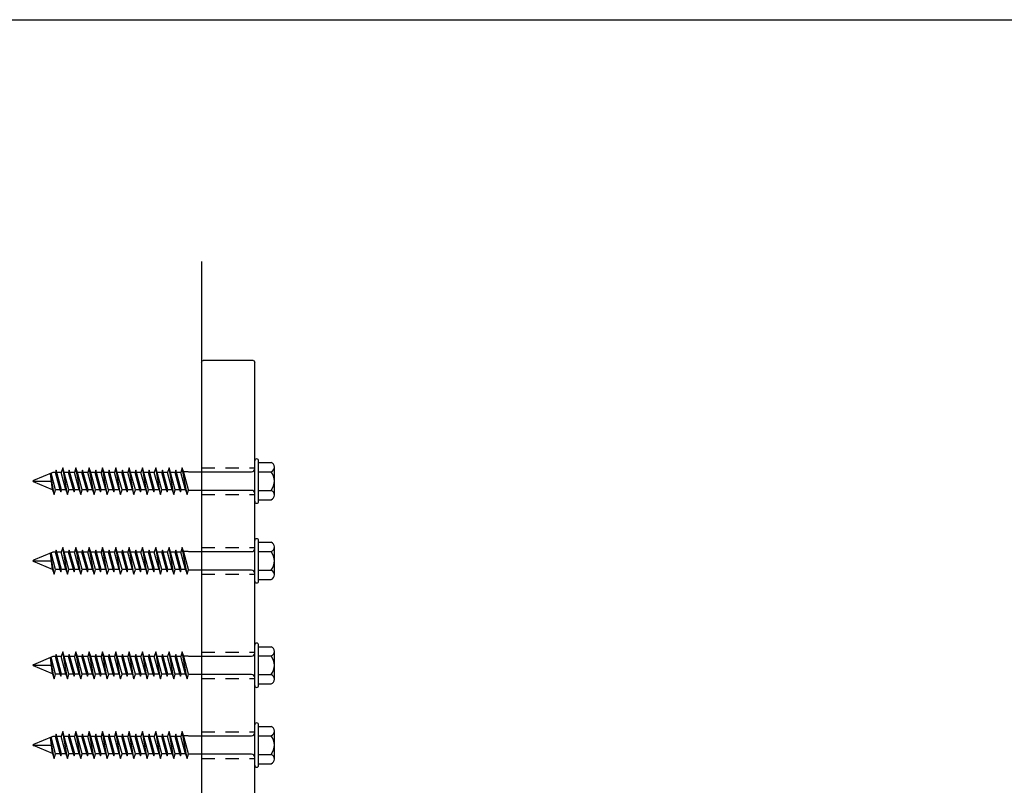
# Model space of a CAD drawing. Extents: x 275 to 876, y 17 to 131.
# Drawn here: x 608 to 618, y 51 to 59 of the extents above; entities that cross this region are included whole.
import ezdxf

# ---------------------------------------------------------------- set-up
doc = ezdxf.new("R2010")
doc.units = 0
doc.header["$MEASUREMENT"] = 0
doc.linetypes.add('HIDDEN2', pattern=[0.1875, 0.125, -0.0625])
for name, color, linetype in [('Condition', 5, 'Continuous'), ('Dimension', 1, 'Continuous'), ('DRAWING', 3, 'Continuous'), ('HIDDEN_2', 3, 'HIDDEN2'), ('OBJECT_1', 4, 'Continuous')]:
    doc.layers.add(name, color=color, linetype=linetype)
doc.layers.add('NO PRINT', color=9, linetype='Continuous', plot=False)

# ---------------------------------------------------------------- blocks, each defined once
blk = doc.blocks.new('025x225TapconHH')
at = {"layer": 'DRAWING'}
for p, q in [((-0.036, 0.19), (-0.036, -0.19)), ((0, 0.19), (0, -0.19)), ((-0.185, 0.1315), (-0.185, -0.1315)), ((-0.036, 0.175), (-0.155, 0.175)), ((0.6362, 0.126), (0.6224, 0.082)), ((0.6501, 0.082), (0.6362, 0.126)), ((0.6362, 0.126), (0.6809, -0.126)), ((0.6987, 0.102), (0.6924, 0.082)), ((0.6987, 0.102), (0.7434, -0.102)), ((0.705, 0.082), (0.6987, 0.102)), ((0.7612, 0.126), (0.7474, 0.082)), ((0.7612, 0.126), (0.8059, -0.126)), ((0.7751, 0.082), (0.7612, 0.126)), ((0.8237, 0.102), (0.8174, 0.082)), ((0.8237, 0.102), (0.8684, -0.102)), ((0.83, 0.082), (0.8237, 0.102)), ((0.8862, 0.126), (0.8724, 0.082)), ((0.8862, 0.126), (0.9309, -0.126)), ((0.9001, 0.082), (0.8862, 0.126)), ((0.9487, 0.102), (0.9424, 0.082)), ((0.9487, 0.102), (0.9934, -0.102)), ((0.955, 0.082), (0.9487, 0.102)), ((1.0112, 0.126), (0.9974, 0.082)), ((1.0112, 0.126), (1.0559, -0.126)), ((1.0251, 0.082), (1.0112, 0.126)), ((1.0737, 0.102), (1.0674, 0.082)), ((1.0737, 0.102), (1.1184, -0.102)), ((1.08, 0.082), (1.0737, 0.102)), ((1.1362, 0.126), (1.1224, 0.082)), ((1.1362, 0.126), (1.1809, -0.126)), ((1.1501, 0.082), (1.1362, 0.126)), ((1.1987, 0.102), (1.1924, 0.082)), ((1.205, 0.082), (1.1987, 0.102)), ((1.1987, 0.102), (1.2434, -0.102)), ((1.2612, 0.126), (1.2474, 0.082)), ((1.2751, 0.082), (1.2612, 0.126)), ((1.2612, 0.126), (1.3059, -0.126)), ((1.3237, 0.102), (1.3174, 0.082)), ((1.33, 0.082), (1.3237, 0.102)), ((1.3237, 0.102), (1.3684, -0.102)), ((1.3862, 0.126), (1.3724, 0.082)), ((1.4001, 0.082), (1.3862, 0.126)), ((1.3862, 0.126), (1.4309, -0.126)), ((1.4487, 0.102), (1.4424, 0.082)), ((1.455, 0.082), (1.4487, 0.102)), ((1.4487, 0.102), (1.4934, -0.102)), ((1.5112, 0.126), (1.4974, 0.082)), ((1.5251, 0.082), (1.5112, 0.126)), ((1.5112, 0.126), (1.5559, -0.126)), ((1.5737, 0.102), (1.5674, 0.082)), ((1.58, 0.082), (1.5737, 0.102)), ((1.5737, 0.102), (1.6184, -0.102)), ((1.6362, 0.126), (1.6224, 0.082)), ((1.6501, 0.082), (1.6362, 0.126)), ((1.6362, 0.126), (1.6809, -0.126)), ((1.6987, 0.102), (1.6924, 0.082)), ((1.705, 0.082), (1.6987, 0.102)), ((1.6987, 0.102), (1.7434, -0.102)), ((1.7612, 0.126), (1.7474, 0.082)), ((1.7751, 0.082), (1.7612, 0.126)), ((1.7612, 0.126), (1.8059, -0.126)), ((1.8237, 0.102), (1.8174, 0.082)), ((1.83, 0.082), (1.8237, 0.102)), ((1.8237, 0.102), (1.8684, -0.102)), ((1.8862, 0.126), (1.8724, 0.082)), ((1.9005, 0.0807), (1.8862, 0.126)), ((1.8862, 0.126), (1.9213, -0.0721)), ((-0.036, 0.0875), (-0.155, 0.0875)), ((0.03, 0.087), (0.6208, 0.087)), ((0.6208, 0.087), (0.6224, 0.082)), ((0.6224, 0.082), (0.667, -0.082)), ((0.6501, 0.082), (0.6924, 0.082)), ((0.6501, 0.082), (0.6947, -0.082)), ((0.6924, 0.082), (0.7371, -0.082)), ((0.705, 0.082), (0.7497, -0.082)), ((0.705, 0.082), (0.7474, 0.082)), ((0.7474, 0.082), (0.792, -0.082)), ((0.7751, 0.082), (0.8197, -0.082)), ((0.7751, 0.082), (0.8174, 0.082)), ((0.8174, 0.082), (0.8621, -0.082)), ((0.83, 0.082), (0.8747, -0.082)), ((0.83, 0.082), (0.8724, 0.082)), ((0.8724, 0.082), (0.917, -0.082)), ((0.9001, 0.082), (0.9447, -0.082)), ((0.9001, 0.082), (0.9424, 0.082)), ((0.9424, 0.082), (0.9871, -0.082)), ((0.955, 0.082), (0.9997, -0.082)), ((0.955, 0.082), (0.9974, 0.082)), ((0.9974, 0.082), (1.042, -0.082)), ((1.0251, 0.082), (1.0697, -0.082)), ((1.0251, 0.082), (1.0674, 0.082)), ((1.0674, 0.082), (1.1121, -0.082)), ((1.08, 0.082), (1.1247, -0.082)), ((1.08, 0.082), (1.1224, 0.082)), ((1.1224, 0.082), (1.167, -0.082)), ((1.1501, 0.082), (1.1947, -0.082)), ((1.1501, 0.082), (1.1924, 0.082)), ((1.1924, 0.082), (1.2371, -0.082)), ((1.205, 0.082), (1.2474, 0.082)), ((1.205, 0.082), (1.2497, -0.082)), ((1.2474, 0.082), (1.292, -0.082)), ((1.2751, 0.082), (1.3174, 0.082)), ((1.2751, 0.082), (1.3197, -0.082)), ((1.3174, 0.082), (1.3621, -0.082)), ((1.33, 0.082), (1.3724, 0.082)), ((1.33, 0.082), (1.3747, -0.082)), ((1.374, 0.082), (1.417, -0.082)), ((1.4001, 0.082), (1.4424, 0.082)), ((1.4001, 0.082), (1.4447, -0.082)), ((1.4424, 0.082), (1.4871, -0.082)), ((1.455, 0.082), (1.4974, 0.082)), ((1.455, 0.082), (1.4997, -0.082)), ((1.4974, 0.082), (1.542, -0.082)), ((1.5251, 0.082), (1.5674, 0.082)), ((1.5251, 0.082), (1.5697, -0.082)), ((1.5674, 0.082), (1.6121, -0.082)), ((1.58, 0.082), (1.6224, 0.082)), ((1.58, 0.082), (1.6247, -0.082)), ((1.6224, 0.082), (1.667, -0.082)), ((1.6501, 0.082), (1.6924, 0.082)), ((1.6501, 0.082), (1.6947, -0.082)), ((1.6924, 0.082), (1.7371, -0.082)), ((1.705, 0.082), (1.7474, 0.082)), ((1.705, 0.082), (1.7497, -0.082)), ((1.7474, 0.082), (1.792, -0.082)), ((1.7751, 0.082), (1.8174, 0.082)), ((1.7751, 0.082), (1.8197, -0.082)), ((1.8174, 0.082), (1.8621, -0.082)), ((1.83, 0.082), (1.8724, 0.082)), ((1.83, 0.082), (1.8747, -0.082)), ((1.8724, 0.082), (1.915, -0.0747)), ((1.9005, 0.0807), (2.0817, 0.0057)), ((1.9005, 0.0807), (1.9213, -0.0721)), ((2.085, 0), (1.9115, 0)), ((-0.036, -0.0875), (-0.155, -0.0875)), ((0.6231, -0.087), (0.03, -0.087)), ((0.6247, -0.0871), (0.667, -0.0871)), ((0.667, -0.082), (0.6809, -0.126)), ((0.6809, -0.126), (0.6947, -0.082)), ((0.6947, -0.082), (0.7371, -0.082)), ((0.7371, -0.082), (0.7434, -0.102)), ((0.7434, -0.102), (0.7497, -0.082)), ((0.7497, -0.082), (0.792, -0.082)), ((0.792, -0.082), (0.8059, -0.126)), ((0.8059, -0.126), (0.8197, -0.082)), ((0.8197, -0.082), (0.8621, -0.082)), ((0.8621, -0.082), (0.8684, -0.102)), ((0.8684, -0.102), (0.8747, -0.082)), ((0.8747, -0.082), (0.917, -0.082)), ((0.917, -0.082), (0.9309, -0.126)), ((0.9309, -0.126), (0.9447, -0.082)), ((0.9447, -0.082), (0.9871, -0.082)), ((0.9871, -0.082), (0.9934, -0.102)), ((0.9934, -0.102), (0.9997, -0.082)), ((0.9997, -0.082), (1.042, -0.082)), ((1.042, -0.082), (1.0559, -0.126)), ((1.0559, -0.126), (1.0697, -0.082)), ((1.0697, -0.082), (1.1121, -0.082)), ((1.1121, -0.082), (1.1184, -0.102)), ((1.1184, -0.102), (1.1247, -0.082)), ((1.1247, -0.082), (1.167, -0.082)), ((1.167, -0.082), (1.1809, -0.126)), ((1.1809, -0.126), (1.1947, -0.082)), ((1.1947, -0.082), (1.2371, -0.082)), ((1.2371, -0.082), (1.2434, -0.102)), ((1.2434, -0.102), (1.2497, -0.082)), ((1.2497, -0.082), (1.292, -0.082)), ((1.292, -0.082), (1.3059, -0.126)), ((1.3059, -0.126), (1.3197, -0.082)), ((1.3197, -0.082), (1.3621, -0.082)), ((1.3621, -0.082), (1.3684, -0.102)), ((1.3684, -0.102), (1.3747, -0.082)), ((1.3747, -0.082), (1.417, -0.082)), ((1.417, -0.082), (1.4309, -0.126)), ((1.4309, -0.126), (1.4447, -0.082)), ((1.4447, -0.082), (1.4871, -0.082)), ((1.4871, -0.082), (1.4934, -0.102)), ((1.4934, -0.102), (1.4997, -0.082)), ((1.4997, -0.082), (1.542, -0.082)), ((1.542, -0.082), (1.5559, -0.126)), ((1.5559, -0.126), (1.5697, -0.082)), ((1.5697, -0.082), (1.6121, -0.082)), ((1.6121, -0.082), (1.6184, -0.102)), ((1.6184, -0.102), (1.6247, -0.082)), ((1.6247, -0.082), (1.667, -0.082)), ((1.667, -0.082), (1.6809, -0.126)), ((1.6809, -0.126), (1.6947, -0.082)), ((1.6947, -0.082), (1.7371, -0.082)), ((1.7371, -0.082), (1.7434, -0.102)), ((1.7434, -0.102), (1.7497, -0.082)), ((1.7497, -0.082), (1.792, -0.082)), ((1.792, -0.082), (1.8059, -0.126)), ((1.8059, -0.126), (1.8197, -0.082)), ((1.8197, -0.082), (1.8621, -0.082)), ((1.8621, -0.082), (1.8684, -0.102)), ((1.8684, -0.102), (1.8747, -0.082)), ((1.8747, -0.082), (1.8974, -0.082)), ((1.8974, -0.082), (2.0817, -0.0057)), ((-0.036, -0.175), (-0.155, -0.175))]:
    blk.add_line(p, q, dxfattribs=at)
for centre, radius, start, end in [((-0.018, 0.19), 0.018, 0, 180), ((-0.1381, 0.1313), 0.0469, 111.12083, 248.87917), ((0.03, 0.117), 0.03, 180, 270), ((-0.0424, 0), 0.1426, 142.15071, 217.84928), ((2.0785, 0), 0.00648, 299.18636, 60.81364), ((-0.1381, -0.1313), 0.0469, 111.12083, 248.87917), ((0.03, -0.117), 0.03, 90, 180), ((-0.018, -0.19), 0.018, 180, 0)]:
    blk.add_arc(centre, radius, start, end, dxfattribs=at)
blk = doc.blocks.new('517537SIDE')
at = {"layer": 'HIDDEN_2'}
for p, q in [((0, -2.259), (0.5, -2.259)), ((0, -2.509), (0.5, -2.509)), ((0, -3.009), (0.5, -3.009)), ((0, -3.259), (0.5, -3.259)), ((0, -3.991), (0.5, -3.991)), ((0, -4.241), (0.5, -4.241)), ((0, -4.741), (0.5, -4.741)), ((0, -4.991), (0.5, -4.991))]:
    blk.add_line(p, q, dxfattribs=at)
at = {"layer": 'OBJECT_1'}
for p, q in [((0.015, 0), (5.985, 0)), ((0, -5.985), (0, -0.015)), ((6, -0.015), (6, -0.485)), ((0.5, -0.515), (0.5, -5.985)), ((5.985, -0.5), (0.515, -0.5)), ((0.485, -6), (0.015, -6))]:
    blk.add_line(p, q, dxfattribs=at)
for centre, start, end in [((0.015, -0.015), 90, 180), ((5.985, -0.015), 0, 90), ((0.515, -0.515), 90, 180), ((5.985, -0.485), 270, 0), ((0.015, -5.985), 180, 270), ((0.485, -5.985), 270, 0)]:
    blk.add_arc(centre, 0.015, start, end, dxfattribs=at)

msp = doc.modelspace()

# ---------------------------------------------------------------- linework, layer by layer
at = {"layer": 'Condition'}
msp.add_lwpolyline([(610.10684, 56.3303), (610.10684, 49.6481), (602.10684, 49.6481), (602.10684, 53.18294)], dxfattribs=at)
at = {"layer": 'NO PRINT'}
msp.add_lwpolyline([(578.60083, 58.60301), (637.60083, 58.60301), (637.60083, 16.85301), (578.60083, 16.85301)], close=True, dxfattribs=at)

# ---------------------------------------------------------------- block references
at = {"layer": 'Dimension', "xscale": -1, "rotation": 180}
msp.add_blockref('517537SIDE', (610.10684, 49.3981), dxfattribs=at)
at = {"layer": 'Dimension', "rotation": 180}
for p in [(610.60684, 54.2641), (610.60684, 53.5141), (610.60684, 52.5321), (610.60684, 51.7821)]:
    msp.add_blockref('025x225TapconHH', p, dxfattribs=at)

doc.saveas('drawing.dxf')
